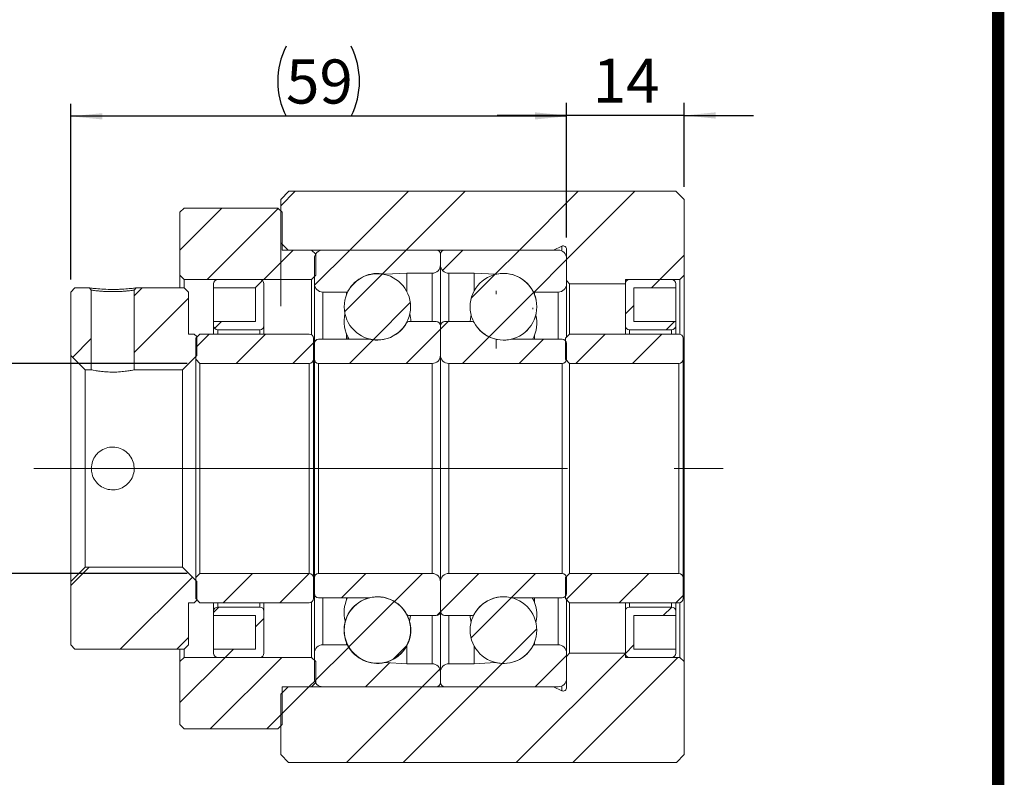
# Model space of a CAD drawing. Extents: x 0 to 297, y 0 to 211.
# Drawn here: x 219 to 297, y 58 to 118 of the extents above; entities that cross this region are included whole.
import ezdxf

# ---------------------------------------------------------------- set-up
doc = ezdxf.new("R2010")
doc.units = 0
doc.header["$LTSCALE"] = 5
doc.header["$MEASUREMENT"] = 0
doc.linetypes.add('CENTERX2', pattern=[20.32, 12.7, -2.54, 2.54, -2.54])
doc.layers.get('0').update_dxf_attribs({"linetype": 'CONTINUOUS'})
doc.layers.add('FORMAT', color=7, linetype='CONTINUOUS')
doc.styles.add('SLDTEXTSTYLE1', font='TXT', dxfattribs={"width": 0.75})
doc.dimstyles.new('SLDDIMSTYLE2', dxfattribs={"dimtxt": 3.5, "dimasz": 2.5, "dimexe": 0, "dimexo": 0.0625, "dimgap": 0.875, "dimtad": 1, "dimlfac": 1.5, "dimrnd": 1e-09, "dimzin": 12, "dimdsep": 46, "dimtxsty": 'SLDTEXTSTYLE1', "dimsah": 1, "dimcen": 0.09, "dimadec": 0, "dimazin": 3, "dimtfac": 1, "dimtofl": 0, "dimtmove": 0, "dimatfit": 3, "dimfxl": 1, "dimfrac": 2, "dimtolj": 1, "dimtzin": 12, "dimarcsym": 0})
doc.dimstyles.new('SLDDIMSTYLE3', dxfattribs={"dimtxt": 3.5, "dimasz": 2.5, "dimexe": 0, "dimexo": 0.0625, "dimgap": 0.875, "dimtad": 1, "dimlfac": 1.5, "dimrnd": 1e-09, "dimzin": 12, "dimdsep": 46, "dimtxsty": 'SLDTEXTSTYLE1', "dimsah": 1, "dimcen": 0.09, "dimadec": 0, "dimazin": 3, "dimtfac": 1, "dimtmove": 0, "dimatfit": 0, "dimfxl": 1, "dimfrac": 2, "dimtolj": 1, "dimtzin": 12, "dimarcsym": 0})
pattern_1 = [(45, (-138.592, -96.055), (-6.7352, 6.7352), []), (45, (-134.102, -96.055), (-6.7352, 6.7352), [])]
pattern_2 = [(45, (-138.592, -96.0546), (-2.245064, 2.245064), [])]

# ---------------------------------------------------------------- blocks, each defined once
blk = doc.blocks.new('_D_14')
at = {"layer": 'FORMAT', "color": 7, "transparency": 16777216}
for p, q in [((184.312, 68.559), (184.312, 74.059)), ((202.298, 68.559), (183.312, 68.559)), ((184.312, 68.559), (184.312, 51.892)), ((202.298, 51.892), (183.312, 51.892)), ((184.312, 51.892), (184.312, 46.392))]:
    blk.add_line(p, q, dxfattribs=at)
for points in [[(184.312, 68.559), (184.562, 71.059), (184.062, 71.059)], [(184.312, 51.892), (184.062, 49.392), (184.562, 49.392)]]:
    blk.add_solid(points, dxfattribs=at)
at = {"layer": 'FORMAT', "color": 7, "transparency": 16777216, "char_height": 3.5, "attachment_point": 1, "rotation": 90, "style": 'SLDTEXTSTYLE1'}
for s, insert in [('25', (179.747, 60.279)), ('%%c', (179.8, 55))]:
    blk.add_mtext(s, dxfattribs=dict(at, insert=insert))
blk = doc.blocks.new('_D_15')
at = {"layer": 'FORMAT', "color": 7, "transparency": 16777216}
for p, q in [((193.048, 75.226), (193.048, 89.176)), ((232.382, 78.559), (232.382, 89.176)), ((232.382, 88.176), (193.048, 88.176))]:
    blk.add_line(p, q, dxfattribs=at)
for centre, start, end in [((215.685, 90.954), 153.43495, 206.56505), ((209.745, 90.954), 333.43495, 26.56505)]:
    blk.add_arc(centre, 6.212, start, end, dxfattribs=at)
for points in [[(193.048, 88.176), (195.548, 87.926), (195.548, 88.426)], [(232.382, 88.176), (229.882, 88.426), (229.882, 87.926)]]:
    blk.add_solid(points, dxfattribs=at)
at = {"layer": 'FORMAT', "color": 7, "transparency": 16777216, "insert": (210.129, 92.688), "char_height": 3.5, "attachment_point": 1, "style": 'SLDTEXTSTYLE1'}
blk.add_mtext('59', dxfattribs=at)
blk = doc.blocks.new('_D_16')
at = {"layer": 'FORMAT', "color": 7, "transparency": 16777216}
for p, q in [((232.382, 78.559), (232.382, 89.243)), ((241.715, 82.576), (241.715, 89.243)), ((232.382, 88.243), (226.882, 88.243)), ((241.715, 88.243), (232.382, 88.243)), ((241.715, 88.243), (247.215, 88.243))]:
    blk.add_line(p, q, dxfattribs=at)
for points in [[(232.382, 88.243), (229.882, 88.493), (229.882, 87.993)], [(241.715, 88.243), (244.215, 87.993), (244.215, 88.493)]]:
    blk.add_solid(points, dxfattribs=at)
at = {"layer": 'FORMAT', "color": 7, "transparency": 16777216, "insert": (234.462, 92.755), "char_height": 3.5, "attachment_point": 1, "style": 'SLDTEXTSTYLE1'}
blk.add_mtext('14', dxfattribs=at)
blk = doc.blocks.new('A$C0D5E79DA')
at = {"linetype": 'Continuous', "lineweight": 0}
h = blk.add_hatch(dxfattribs=at)
h.set_pattern_fill('ANSI32', style=0)
h.set_pattern_definition(pattern_1)
edge = h.paths.add_edge_path(flags=0)
edge.add_line((103.12299417, -20.49553608), (103.12299417, -14.47886941))
edge.add_line((103.12299417, -14.47886941), (102.47299417, -13.82886941))
edge.add_line((102.47299417, -13.82886941), (71.77299417, -13.82886941))
edge.add_line((71.77299417, -13.82886941), (71.12299417, -14.47886941))
edge.add_line((71.12299417, -14.47886941), (71.12299417, -17.91220274))
edge.add_line((71.12299417, -17.91220274), (71.70632751, -18.49553608))
edge.add_line((71.70632751, -18.49553608), (92.74903996, -18.49553608))
edge.add_line((92.74903996, -18.49553608), (93.41029597, -18.18718733))
edge.add_arc((93.52299417, -18.42886941), 0.26666667, -5, 115, ccw=False)
edge.add_line((93.78864609, -18.45211094), (93.78484689, -18.49553608))
edge.add_line((93.78484689, -18.49553608), (93.78966084, -18.49553608))
edge.add_line((93.78966084, -18.49553608), (93.78966084, -20.91220274))
edge.add_line((93.78966084, -20.91220274), (94.03966084, -21.16220274))
edge.add_line((94.03966084, -21.16220274), (98.45632751, -21.16220274))
edge.add_line((98.45632751, -21.16220274), (98.45632751, -20.82886941))
edge.add_line((98.45632751, -20.82886941), (102.78966084, -20.82886941))
edge.add_line((102.78966084, -20.82886941), (103.12299417, -20.49553608))
h = blk.add_hatch(dxfattribs=at)
h.set_pattern_fill('ANSI31', style=0)
h.set_pattern_definition(pattern_2)
h.paths.add_polyline_path([(73.88966084, -20.49553608), (73.88966084, -18.82886941), (73.55632751, -18.49553608), (71.22299417, -18.49553608), (71.22299417, -15.49553608), (70.88966084, -15.16220274), (63.45632751, -15.16220274), (63.12299417, -15.49553608), (63.12299417, -20.49553608), (63.45632751, -20.82886941), (73.55632751, -20.82886941)], flags=0)
h = blk.add_hatch(dxfattribs=at)
h.set_pattern_fill('ANSI31', style=0)
h.set_pattern_definition(pattern_2)
edge = h.paths.add_edge_path(flags=0)
edge.add_arc((83.45632751, -18.82886941), 0.33333333, 0, 90)
edge.add_line((83.45632751, -18.49553608), (74.45632751, -18.49553608))
edge.add_arc((74.45632751, -19.16220274), 0.66666667, 90, 180)
edge.add_line((73.78966084, -19.16220274), (73.78966084, -21.16220274))
edge.add_arc((74.45632751, -21.16220274), 0.66666667, 180, 270)
edge.add_line((74.45632751, -21.82886941), (76.33328804, -21.82886941))
edge.add_arc((76.33328804, -21.69553608), 0.13333333, 270, 332.1106122091)
edge.add_arc((78.78966084, -22.99553608), 2.64583333, 77.2048481935, 152.1106122091, ccw=False)
edge.add_arc((79.40515172, -20.28538141), 0.13333333, 257.2048481935, 273)
edge.add_line((79.41212985, -20.41853201), (81.12299417, -20.32886941))
edge.add_line((81.12299417, -20.32886941), (83.12299417, -20.32886941))
edge.add_arc((83.12299417, -19.66220274), 0.66666667, 270, 360)
edge.add_line((83.78966084, -19.66220274), (83.78966084, -18.82886941))
h = blk.add_hatch(dxfattribs=at)
h.set_pattern_fill('ANSI31', style=0)
h.set_pattern_definition(pattern_2)
edge = h.paths.add_edge_path(flags=0)
edge.add_arc((84.12299417, -18.82886941), 0.33333333, 90, 180)
edge.add_line((83.78966084, -18.82886941), (83.78966084, -19.66220274))
edge.add_arc((84.45632751, -19.66220274), 0.66666667, 180, 270)
edge.add_line((84.45632751, -20.32886941), (86.45632751, -20.32886941))
edge.add_line((86.45632751, -20.32886941), (88.16719184, -20.41853201))
edge.add_arc((88.17416996, -20.28538141), 0.13333333, 267, 282.7951518065)
edge.add_arc((88.78966084, -22.99553608), 2.64583333, 27.8893877909, 102.7951518065, ccw=False)
edge.add_arc((91.24603365, -21.69553608), 0.13333333, 207.8893877909, 270)
edge.add_line((91.24603365, -21.82886941), (93.12299417, -21.82886941))
edge.add_arc((93.12299417, -21.16220274), 0.66666667, 270, 360)
edge.add_line((93.78966084, -21.16220274), (93.78966084, -19.16220274))
edge.add_arc((93.12299417, -19.16220274), 0.66666667, 0, 90)
edge.add_line((93.12299417, -18.49553608), (84.12299417, -18.49553608))
h = blk.add_hatch(dxfattribs=at)
h.set_pattern_fill('ANSI31', style=0)
h.set_pattern_definition(pattern_2)
edge = h.paths.add_edge_path(flags=0)
edge.add_line((69.12299417, -24.16220274), (65.78966084, -24.16220274))
edge.add_line((65.78966084, -24.16220274), (65.78966084, -24.49553608))
edge.add_arc((66.12299417, -24.49553608), 0.33333333, 180, 270)
edge.add_line((66.12299417, -24.82886941), (69.45632751, -24.82886941))
edge.add_arc((69.45632751, -24.49553608), 0.33333333, 270, 360)
edge.add_line((69.78966084, -24.49553608), (69.78966084, -21.16220274))
edge.add_arc((69.45632751, -21.16220274), 0.33333333, 0, 90)
edge.add_line((69.45632751, -20.82886941), (66.12299417, -20.82886941))
edge.add_arc((66.12299417, -21.16220274), 0.33333333, 90, 180)
edge.add_line((65.78966084, -21.16220274), (65.78966084, -21.49553608))
edge.add_line((65.78966084, -21.49553608), (69.12299417, -21.49553608))
edge.add_line((69.12299417, -21.49553608), (69.12299417, -24.16220274))
h = blk.add_hatch(dxfattribs=at)
h.set_pattern_fill('ANSI31', style=0)
h.set_pattern_definition(pattern_2)
edge = h.paths.add_edge_path(flags=0)
edge.add_arc((78.78966084, -22.99884636), 2.62973024, 0, 360)
h = blk.add_hatch(dxfattribs=at)
h.set_pattern_fill('ANSI31', style=0)
h.set_pattern_definition(pattern_2)
edge = h.paths.add_edge_path(flags=0)
edge.add_arc((88.78966084, -22.99590087), 2.64406337, 0, 360)
h = blk.add_hatch(dxfattribs=at)
h.set_pattern_fill('ANSI31', style=0)
h.set_pattern_definition(pattern_2)
edge = h.paths.add_edge_path(flags=0)
edge.add_line((102.45632751, -24.16220274), (99.12299417, -24.16220274))
edge.add_line((99.12299417, -24.16220274), (99.12299417, -21.49553608))
edge.add_line((99.12299417, -21.49553608), (102.45632751, -21.49553608))
edge.add_line((102.45632751, -21.49553608), (102.45632751, -21.16220274))
edge.add_arc((102.12299417, -21.16220274), 0.33333333, 0, 90)
edge.add_line((102.12299417, -20.82886941), (98.78966084, -20.82886941))
edge.add_arc((98.78966084, -21.16220274), 0.33333333, 90, 180)
edge.add_line((98.45632751, -21.16220274), (98.45632751, -24.49553608))
edge.add_arc((98.78966084, -24.49553608), 0.33333333, 180, 270)
edge.add_line((98.78966084, -24.82886941), (102.12299417, -24.82886941))
edge.add_arc((102.12299417, -24.49553608), 0.33333333, 270, 360)
edge.add_line((102.45632751, -24.49553608), (102.45632751, -24.16220274))
h = blk.add_hatch(dxfattribs=at)
h.set_pattern_fill('ANSI32', style=0)
h.set_pattern_definition(pattern_1)
h.paths.add_polyline_path([(55.58966084, -27.99553608), (56.08966084, -27.99553608), (56.08966084, -21.67473369), (55.93548219, -21.49553608), (54.78966084, -21.49553608), (54.45632751, -21.82886941), (54.45632751, -26.86220274)], flags=0)
h = blk.add_hatch(dxfattribs=at)
h.set_pattern_fill('ANSI32', style=0)
h.set_pattern_definition(pattern_1)
edge = h.paths.add_edge_path(flags=0)
edge.add_line((64.45632751, -26.86220274), (64.45632751, -25.36220274))
edge.add_line((64.45632751, -25.36220274), (64.25632751, -25.16220274))
edge.add_line((64.25632751, -25.16220274), (63.78966084, -25.16220274))
edge.add_line((63.78966084, -25.16220274), (63.78966084, -21.82886941))
edge.add_line((63.78966084, -21.82886941), (63.45632751, -21.49553608))
edge.add_line((63.45632751, -21.49553608), (59.64383714, -21.49553608))
edge.add_line((59.64383744, -21.49553632), (59.48965895, -21.67473393))
edge.add_line((59.48966084, -21.67473392), (59.48966084, -27.99553608))
edge.add_line((59.48966084, -27.99553608), (63.32299417, -27.99553608))
edge.add_line((63.32299417, -27.99553608), (64.45632751, -26.86220274))
h = blk.add_hatch(dxfattribs=at)
h.set_pattern_fill('ANSI31', style=0)
h.set_pattern_definition(pattern_2)
edge = h.paths.add_edge_path(flags=0)
edge.add_arc((74.12299417, -27.16220274), 0.33333333, 180, 270)
edge.add_line((74.12299417, -27.49553608), (83.12299417, -27.49553608))
edge.add_arc((83.12299417, -26.82886941), 0.66666667, 270, 360)
edge.add_line((83.78966084, -26.82886941), (83.78966084, -24.49553608))
edge.add_arc((83.45632751, -24.49553608), 0.33333333, 0, 90)
edge.add_line((83.45632751, -24.16220274), (81.24603365, -24.16220274))
edge.add_arc((81.24603365, -24.29553608), 0.13333333, 90, 152.1106122091)
edge.add_arc((78.78966084, -22.99553608), 2.64583333, 256.2915650897, 332.1106122091, ccw=False)
edge.add_arc((78.13105067, -25.69553608), 0.13333333, 76.2915650897, 90)
edge.add_line((78.13105067, -25.56220274), (74.12299417, -25.56220274))
edge.add_arc((74.12299417, -25.89553608), 0.33333333, 90, 180)
edge.add_line((73.78966084, -25.89553608), (73.78966084, -27.16220274))
h = blk.add_hatch(dxfattribs=at)
h.set_pattern_fill('ANSI31', style=0)
h.set_pattern_definition(pattern_2)
edge = h.paths.add_edge_path(flags=0)
edge.add_arc((93.45632751, -27.16220274), 0.33333333, 270, 360)
edge.add_line((93.78966084, -27.16220274), (93.78966084, -25.89553608))
edge.add_arc((93.45632751, -25.89553608), 0.33333333, 0, 90)
edge.add_line((93.45632751, -25.56220274), (89.44827102, -25.56220274))
edge.add_arc((89.44827102, -25.69553608), 0.13333333, 90, 103.7084349103)
edge.add_arc((88.78966084, -22.99553608), 2.64583333, 207.8893877909, 283.7084349103, ccw=False)
edge.add_arc((86.33328804, -24.29553608), 0.13333333, 27.8893877909, 90)
edge.add_line((86.33328804, -24.16220274), (84.12299417, -24.16220274))
edge.add_arc((84.12299417, -24.49553608), 0.33333333, 90, 180)
edge.add_line((83.78966084, -24.49553608), (83.78966084, -26.82886941))
edge.add_arc((84.45632751, -26.82886941), 0.66666667, 180, 270)
edge.add_line((84.45632751, -27.49553608), (93.45632751, -27.49553608))
h = blk.add_hatch(dxfattribs=at)
h.set_pattern_fill('ANSI31', style=0)
h.set_pattern_definition(pattern_2)
edge = h.paths.add_edge_path(flags=0)
edge.add_line((64.37299417, -25.49553608), (64.37299417, -27.16220274))
edge.add_line((64.37299417, -27.16220274), (64.70632751, -27.49553608))
edge.add_line((64.70632751, -27.49553608), (73.37299417, -27.49553608))
edge.add_arc((73.37299417, -27.16220274), 0.33333333, 270, 360)
edge.add_line((73.70632751, -27.16220274), (73.70632751, -25.49553608))
edge.add_arc((73.37299417, -25.49553608), 0.33333333, 0, 90)
edge.add_line((73.37299417, -25.16220274), (64.70632751, -25.16220274))
edge.add_line((64.70632751, -25.16220274), (64.37299417, -25.49553608))
h = blk.add_hatch(dxfattribs=at)
h.set_pattern_fill('ANSI31', style=0)
h.set_pattern_definition(pattern_2)
edge = h.paths.add_edge_path(flags=0)
edge.add_line((93.70632751, -25.49553608), (93.70632751, -27.16220274))
edge.add_line((93.70632751, -27.16220274), (94.03966084, -27.49553608))
edge.add_line((94.03966084, -27.49553608), (102.70632751, -27.49553608))
edge.add_arc((102.70632751, -27.16220274), 0.33333333, 270, 360)
edge.add_line((103.03966084, -27.16220274), (103.03966084, -25.49553608))
edge.add_arc((102.70632751, -25.49553608), 0.33333333, 0, 90)
edge.add_line((102.70632751, -25.16220274), (94.03966084, -25.16220274))
edge.add_line((94.03966084, -25.16220274), (93.70632751, -25.49553608))
h = blk.add_hatch(dxfattribs=at)
h.set_pattern_fill('ANSI32', style=0)
h.set_pattern_definition(pattern_1)
h.paths.add_polyline_path([(63.78966084, -46.49553608), (64.25632751, -46.49553608), (64.45632751, -46.29553608), (64.45632751, -44.79553608), (63.32299417, -43.66220274), (55.58966084, -43.66220274), (54.45632751, -44.79553608), (54.45632751, -49.82886941), (54.78966084, -50.16220274), (63.45632751, -50.16220274), (63.78966084, -49.82886941)], flags=0)
h = blk.add_hatch(dxfattribs=at)
h.set_pattern_fill('ANSI31', style=0)
h.set_pattern_definition(pattern_2)
edge = h.paths.add_edge_path(flags=0)
edge.add_line((73.37299417, -44.16220274), (64.70632751, -44.16220274))
edge.add_line((64.70632751, -44.16220274), (64.37299417, -44.49553608))
edge.add_line((64.37299417, -44.49553608), (64.37299417, -46.16220274))
edge.add_line((64.37299417, -46.16220274), (64.70632751, -46.49553608))
edge.add_line((64.70632751, -46.49553608), (73.37299417, -46.49553608))
edge.add_arc((73.37299417, -46.16220274), 0.33333333, 270, 360)
edge.add_line((73.70632751, -46.16220274), (73.70632751, -44.49553608))
edge.add_arc((73.37299417, -44.49553608), 0.33333333, 0, 90)
h = blk.add_hatch(dxfattribs=at)
h.set_pattern_fill('ANSI31', style=0)
h.set_pattern_definition(pattern_2)
edge = h.paths.add_edge_path(flags=0)
edge.add_arc((74.12299417, -44.49553608), 0.33333333, 90, 180)
edge.add_line((73.78966084, -44.49553608), (73.78966084, -45.76220274))
edge.add_arc((74.12299417, -45.76220274), 0.33333333, 180, 270)
edge.add_line((74.12299417, -46.09553608), (78.13105067, -46.09553608))
edge.add_arc((78.13105067, -45.96220274), 0.13333333, 270, 283.7084349103)
edge.add_arc((78.78966084, -48.66220274), 2.64583333, 27.8893877909, 103.7084349103, ccw=False)
edge.add_arc((81.24603365, -47.36220274), 0.13333333, 207.8893877909, 270)
edge.add_line((81.24603365, -47.49553608), (83.45632751, -47.49553608))
edge.add_arc((83.45632751, -47.16220274), 0.33333333, 270, 360)
edge.add_line((83.78966084, -47.16220274), (83.78966084, -44.82886941))
edge.add_arc((83.12299417, -44.82886941), 0.66666667, 0, 90)
edge.add_line((83.12299417, -44.16220274), (74.12299417, -44.16220274))
h = blk.add_hatch(dxfattribs=at)
h.set_pattern_fill('ANSI31', style=0)
h.set_pattern_definition(pattern_2)
edge = h.paths.add_edge_path(flags=0)
edge.add_arc((93.45632751, -44.49553608), 0.33333333, 0, 90)
edge.add_line((93.45632751, -44.16220274), (84.45632751, -44.16220274))
edge.add_arc((84.45632751, -44.82886941), 0.66666667, 90, 180)
edge.add_line((83.78966084, -44.82886941), (83.78966084, -47.16220274))
edge.add_arc((84.12299417, -47.16220274), 0.33333333, 180, 270)
edge.add_line((84.12299417, -47.49553608), (86.33328804, -47.49553608))
edge.add_arc((86.33328804, -47.36220274), 0.13333333, 270, 332.1106122091)
edge.add_arc((88.78966084, -48.66220274), 2.64583333, 76.2915650897, 152.1106122091, ccw=False)
edge.add_arc((89.44827102, -45.96220274), 0.13333333, 256.2915650897, 270)
edge.add_line((89.44827102, -46.09553608), (93.45632751, -46.09553608))
edge.add_arc((93.45632751, -45.76220274), 0.33333333, 270, 360)
edge.add_line((93.78966084, -45.76220274), (93.78966084, -44.49553608))
h = blk.add_hatch(dxfattribs=at)
h.set_pattern_fill('ANSI31', style=0)
h.set_pattern_definition(pattern_2)
edge = h.paths.add_edge_path(flags=0)
edge.add_line((102.70632751, -44.16220274), (94.03966084, -44.16220274))
edge.add_line((94.03966084, -44.16220274), (93.70632751, -44.49553608))
edge.add_line((93.70632751, -44.49553608), (93.70632751, -46.16220274))
edge.add_line((93.70632751, -46.16220274), (94.03966084, -46.49553608))
edge.add_line((94.03966084, -46.49553608), (102.70632751, -46.49553608))
edge.add_arc((102.70632751, -46.16220274), 0.33333333, 270, 360)
edge.add_line((103.03966084, -46.16220274), (103.03966084, -44.49553608))
edge.add_arc((102.70632751, -44.49553608), 0.33333333, 0, 90)
h = blk.add_hatch(dxfattribs=at)
h.set_pattern_fill('ANSI31', style=0)
h.set_pattern_definition(pattern_2)
edge = h.paths.add_edge_path(flags=0)
edge.add_arc((78.78966084, -48.65889247), 2.62973024, 0, 360)
h = blk.add_hatch(dxfattribs=at)
h.set_pattern_fill('ANSI31', style=0)
h.set_pattern_definition(pattern_2)
edge = h.paths.add_edge_path(flags=0)
edge.add_arc((88.78966084, -48.66183795), 2.64406337, 0, 360)
h = blk.add_hatch(dxfattribs=at)
h.set_pattern_fill('ANSI31', style=0)
h.set_pattern_definition(pattern_2)
edge = h.paths.add_edge_path(flags=0)
edge.add_line((65.78966084, -47.49553608), (69.12299417, -47.49553608))
edge.add_line((69.12299417, -47.49553608), (69.12299417, -50.16220274))
edge.add_line((69.12299417, -50.16220274), (65.78966084, -50.16220274))
edge.add_line((65.78966084, -50.16220274), (65.78966084, -50.49553608))
edge.add_arc((66.12299417, -50.49553608), 0.33333333, 180, 270)
edge.add_line((66.12299417, -50.82886941), (69.45632751, -50.82886941))
edge.add_arc((69.45632751, -50.49553608), 0.33333333, 270, 360)
edge.add_line((69.78966084, -50.49553608), (69.78966084, -47.16220274))
edge.add_arc((69.45632751, -47.16220274), 0.33333333, 0, 90)
edge.add_line((69.45632751, -46.82886941), (66.12299417, -46.82886941))
edge.add_arc((66.12299417, -47.16220274), 0.33333333, 90, 180)
edge.add_line((65.78966084, -47.16220274), (65.78966084, -47.49553608))
h = blk.add_hatch(dxfattribs=at)
h.set_pattern_fill('ANSI31', style=0)
h.set_pattern_definition(pattern_2)
edge = h.paths.add_edge_path(flags=0)
edge.add_line((99.12299417, -47.49553608), (102.45632751, -47.49553608))
edge.add_line((102.45632751, -47.49553608), (102.45632751, -47.16220274))
edge.add_arc((102.12299417, -47.16220274), 0.33333333, 0, 90)
edge.add_line((102.12299417, -46.82886941), (98.78966084, -46.82886941))
edge.add_arc((98.78966084, -47.16220274), 0.33333333, 90, 180)
edge.add_line((98.45632751, -47.16220274), (98.45632751, -50.49553608))
edge.add_arc((98.78966084, -50.49553608), 0.33333333, 180, 270)
edge.add_line((98.78966084, -50.82886941), (102.12299417, -50.82886941))
edge.add_arc((102.12299417, -50.49553608), 0.33333333, 270, 360)
edge.add_line((102.45632751, -50.49553608), (102.45632751, -50.16220274))
edge.add_line((102.45632751, -50.16220274), (99.12299417, -50.16220274))
edge.add_line((99.12299417, -50.16220274), (99.12299417, -47.49553608))
h = blk.add_hatch(dxfattribs=at)
h.set_pattern_fill('ANSI31', style=0)
h.set_pattern_definition(pattern_2)
edge = h.paths.add_edge_path(flags=0)
edge.add_arc((83.45632751, -52.82886941), 0.33333333, 270, 360)
edge.add_line((83.78966084, -52.82886941), (83.78966084, -51.99553608))
edge.add_arc((83.12299417, -51.99553608), 0.66666667, 0, 90)
edge.add_line((83.12299417, -51.32886941), (81.12299417, -51.32886941))
edge.add_line((81.12299417, -51.32886941), (79.41212985, -51.23920681))
edge.add_arc((79.40515172, -51.37235742), 0.13333333, 87, 102.7951518065)
edge.add_arc((78.78966084, -48.66220274), 2.64583333, 207.8893877909, 282.7951518065, ccw=False)
edge.add_arc((76.33328804, -49.96220274), 0.13333333, 27.8893877909, 90)
edge.add_line((76.33328804, -49.82886941), (74.45632751, -49.82886941))
edge.add_arc((74.45632751, -50.49553608), 0.66666667, 90, 180)
edge.add_line((73.78966084, -50.49553608), (73.78966084, -52.49553608))
edge.add_arc((74.45632751, -52.49553608), 0.66666667, 180, 270)
edge.add_line((74.45632751, -53.16220274), (83.45632751, -53.16220274))
h = blk.add_hatch(dxfattribs=at)
h.set_pattern_fill('ANSI31', style=0)
h.set_pattern_definition(pattern_2)
edge = h.paths.add_edge_path(flags=0)
edge.add_arc((84.12299417, -52.82886941), 0.33333333, 180, 270)
edge.add_line((84.12299417, -53.16220274), (93.12299417, -53.16220274))
edge.add_arc((93.12299417, -52.49553608), 0.66666667, 270, 360)
edge.add_line((93.78966084, -52.49553608), (93.78966084, -50.49553608))
edge.add_arc((93.12299417, -50.49553608), 0.66666667, 0, 90)
edge.add_line((93.12299417, -49.82886941), (91.24603365, -49.82886941))
edge.add_arc((91.24603365, -49.96220274), 0.13333333, 90, 152.1106122091)
edge.add_arc((88.78966084, -48.66220274), 2.64583333, 257.2048481935, 332.1106122091, ccw=False)
edge.add_arc((88.17416996, -51.37235742), 0.13333333, 77.2048481935, 93)
edge.add_line((88.16719184, -51.23920681), (86.45632751, -51.32886941))
edge.add_line((86.45632751, -51.32886941), (84.45632751, -51.32886941))
edge.add_arc((84.45632751, -51.99553608), 0.66666667, 90, 180)
edge.add_line((83.78966084, -51.99553608), (83.78966084, -52.82886941))
h = blk.add_hatch(dxfattribs=at)
h.set_pattern_fill('ANSI32', style=0)
h.set_pattern_definition(pattern_1)
edge = h.paths.add_edge_path(flags=0)
edge.add_line((103.12299417, -58.54553608), (103.12299417, -51.16220274))
edge.add_line((103.12299417, -51.16220274), (102.78966084, -50.82886941))
edge.add_line((102.78966084, -50.82886941), (98.45632751, -50.82886941))
edge.add_line((98.45632751, -50.82886941), (98.45632751, -50.49553608))
edge.add_line((98.45632751, -50.49553608), (94.03966084, -50.49553608))
edge.add_line((94.03966084, -50.49553608), (93.78966084, -50.74553608))
edge.add_line((93.78966084, -50.74553608), (93.78966084, -53.16220274))
edge.add_line((93.78966084, -53.16220274), (93.78484689, -53.16220274))
edge.add_line((93.78484689, -53.16220274), (93.78864609, -53.20562788))
edge.add_arc((93.52299417, -53.22886941), 0.26666667, -115, 5, ccw=False)
edge.add_line((93.41029597, -53.47055149), (92.74903996, -53.16220274))
edge.add_line((92.74903996, -53.16220274), (71.70632751, -53.16220274))
edge.add_line((71.70632751, -53.16220274), (71.12299417, -53.74553608))
edge.add_line((71.12299417, -53.74553608), (71.12299417, -58.54553608))
edge.add_line((71.12299417, -58.54553608), (71.73966084, -59.16220274))
edge.add_line((71.73966084, -59.16220274), (102.50632751, -59.16220274))
edge.add_line((102.50632751, -59.16220274), (103.12299417, -58.54553608))
h = blk.add_hatch(dxfattribs=at)
h.set_pattern_fill('ANSI31', style=0)
h.set_pattern_definition(pattern_2)
h.paths.add_polyline_path([(71.22299417, -53.16220274), (73.55632751, -53.16220274), (73.88966084, -52.82886941), (73.88966084, -51.16220274), (73.55632751, -50.82886941), (63.45632751, -50.82886941), (63.12299417, -51.16220274), (63.12299417, -56.16220274), (63.45632751, -56.49553608), (70.88966084, -56.49553608), (71.22299417, -56.16220274)], flags=0)
at = {"color": 7, "linetype": 'Continuous', "lineweight": 15}
for p, q in [((71.77299417, -13.82886941), (71.12299417, -14.47886941)), ((102.47299417, -13.82886941), (71.77299417, -13.82886941)), ((103.12299417, -14.47886941), (102.47299417, -13.82886941)), ((71.12299417, -17.91220274), (71.12299417, -14.47886941)), ((103.12299417, -14.47886941), (103.12299417, -20.49553608)), ((63.45632751, -15.16220274), (63.12299417, -15.49553608)), ((63.12299417, -20.49553608), (63.12299417, -15.49553608)), ((70.88966084, -15.16220274), (63.45632751, -15.16220274)), ((71.22299417, -15.49553608), (70.88966084, -15.16220274)), ((71.22299417, -15.49553608), (71.22299417, -18.49553608)), ((71.12299417, -17.91220274), (71.70632751, -18.49553608)), ((71.12299417, -22.9519435), (71.12299417, -17.91220274)), ((71.22299417, -18.49553608), (73.55632751, -18.49553608)), ((71.70632751, -18.49553608), (92.74903996, -18.49553608)), ((73.88966084, -18.82886941), (73.55632751, -18.49553608)), ((74.45632751, -18.49553608), (83.45632751, -18.49553608)), ((84.12299417, -18.49553608), (93.12299417, -18.49553608)), ((92.74903996, -18.49553608), (93.41029597, -18.18718733)), ((93.78864609, -18.45211094), (93.78484689, -18.49553608)), ((93.78484689, -18.49553608), (93.78966084, -18.49553608)), ((93.78484689, -18.49553608), (93.78484689, -19.0822313)), ((93.78966084, -18.49553608), (93.78966084, -20.91220274)), ((73.78966084, -21.16220274), (73.78966084, -19.16220274)), ((73.88966084, -18.82886941), (73.88966084, -20.49553608)), ((83.78966084, -18.82886941), (83.78966084, -19.66220274)), ((93.78966084, -19.16220274), (93.78966084, -21.16220274)), ((83.78966084, -19.66220274), (83.78966084, -24.49553608)), ((63.12299417, -20.49553608), (63.45632751, -20.82886941)), ((63.12299417, -21.49553608), (63.12299417, -20.49553608)), ((63.45632751, -20.82886941), (63.45632751, -21.49553608)), ((73.55632751, -20.82886941), (63.45632751, -20.82886941)), ((66.12299417, -20.82886941), (69.45632751, -20.82886941)), ((73.55632751, -20.82886941), (73.88966084, -20.49553608)), ((73.55632751, -25.21714786), (73.55632751, -20.82886941)), ((81.12299417, -20.32886941), (79.41212985, -20.41853201)), ((83.12299417, -20.32886941), (81.12299417, -20.32886941)), ((81.12299417, -20.32886941), (81.12299417, -21.78598334)), ((86.45632751, -20.32886941), (84.45632751, -20.32886941)), ((86.45632751, -21.74850776), (86.45632751, -20.32886941)), ((88.16719184, -20.41853201), (86.45632751, -20.32886941)), ((93.78966084, -20.91220274), (94.03966084, -21.16220274)), ((98.45632751, -20.82886941), (102.78966084, -20.82886941)), ((98.45632751, -21.16220274), (98.45632751, -20.82886941)), ((98.78966084, -20.82886941), (102.12299417, -20.82886941)), ((102.78966084, -20.82886941), (103.12299417, -20.49553608)), ((102.78966084, -25.17278747), (102.78966084, -20.82886941)), ((103.12299417, -20.49553608), (103.12299417, -51.16220274)), ((54.78966084, -21.49553608), (54.45632751, -21.82886941)), ((54.45632751, -26.86220274), (54.45632751, -21.82886941)), ((54.78966084, -21.49553608), (55.93548219, -21.49553608)), ((56.08966084, -21.67473369), (55.93548219, -21.49553608)), ((56.08966084, -21.67473369), (56.08966084, -27.99553608)), ((59.64383744, -21.49553632), (59.48965895, -21.67473393)), ((59.48966084, -27.99553608), (59.48966084, -21.67473392)), ((59.64383714, -21.49553608), (63.45632751, -21.49553608)), ((63.78966084, -21.82886941), (63.45632751, -21.49553608)), ((63.78966084, -21.82886941), (63.78966084, -25.16220274)), ((65.78966084, -21.49553608), (65.78966084, -21.16220274)), ((69.12299417, -21.49553608), (65.78966084, -21.49553608)), ((65.78966084, -21.49553608), (65.78966084, -24.16220274)), ((69.12299417, -24.16220274), (69.12299417, -21.49553608)), ((69.78966084, -21.16220274), (69.78966084, -24.49553608)), ((73.78966084, -21.16220274), (73.78966084, -25.89553608)), ((76.33328804, -21.82886941), (74.45632751, -21.82886941)), ((93.12299417, -21.82886941), (91.24603365, -21.82886941)), ((93.78966084, -25.41220274), (93.78966084, -21.16220274)), ((94.03966084, -21.16220274), (98.45632751, -21.16220274)), ((94.03966084, -21.16220274), (94.03966084, -25.16220274)), ((98.45632751, -24.49553608), (98.45632751, -21.16220274)), ((102.45632751, -21.49553608), (99.12299417, -21.49553608)), ((99.12299417, -21.49553608), (99.12299417, -24.16220274)), ((102.45632751, -21.16220274), (102.45632751, -21.49553608)), ((102.45632751, -24.16220274), (102.45632751, -21.49553608)), ((65.78966084, -24.16220274), (69.12299417, -24.16220274)), ((65.78966084, -24.49553608), (65.78966084, -24.16220274)), ((81.24603365, -24.16220274), (83.45632751, -24.16220274)), ((84.12299417, -24.16220274), (86.33328804, -24.16220274)), ((99.12299417, -24.16220274), (102.45632751, -24.16220274)), ((102.45632751, -24.16220274), (102.45632751, -24.49553608)), ((65.78966084, -25.16220274), (65.78966084, -24.49553608)), ((69.45632751, -24.82886941), (66.12299417, -24.82886941)), ((69.78966084, -24.49553608), (69.78966084, -25.16220274)), ((83.78966084, -24.49553608), (83.78966084, -26.82886941)), ((98.45632751, -25.16220274), (98.45632751, -24.49553608)), ((102.12299417, -24.82886941), (98.78966084, -24.82886941)), ((102.45632751, -24.49553608), (102.45632751, -25.16220274)), ((63.78966084, -25.16220274), (64.25632751, -25.16220274)), ((64.45632751, -25.36220274), (64.25632751, -25.16220274)), ((64.70632751, -25.16220274), (64.37299417, -25.49553608)), ((64.37299417, -27.16220274), (64.37299417, -25.49553608)), ((64.45632751, -25.36220274), (64.45632751, -26.86220274)), ((64.70632751, -25.16220274), (73.37299417, -25.16220274)), ((73.70632751, -25.49553608), (73.70632751, -27.16220274)), ((74.12299417, -25.56220274), (78.13105067, -25.56220274)), ((89.44827102, -25.56220274), (93.45632751, -25.56220274)), ((94.03966084, -25.16220274), (93.70632751, -25.49553608)), ((93.70632751, -27.16220274), (93.70632751, -25.49553608)), ((94.03966084, -25.16220274), (102.70632751, -25.16220274)), ((103.03966084, -25.49553608), (103.03966084, -27.16220274)), ((73.78966084, -27.16220274), (73.78966084, -25.89553608)), ((93.78966084, -25.89553608), (93.78966084, -27.16220274)), ((54.45632751, -26.86220274), (55.58966084, -27.99553608)), ((54.45632751, -44.79553608), (54.45632751, -26.86220274)), ((63.32299417, -27.99553608), (64.45632751, -26.86220274)), ((64.37299417, -27.16220274), (64.70632751, -27.49553608)), ((64.37299417, -44.49553608), (64.37299417, -27.16220274)), ((73.70632751, -27.16220274), (73.70632751, -44.49553608)), ((73.78966084, -27.16220274), (73.78966084, -44.49553608)), ((83.78966084, -26.82886941), (83.78966084, -44.82886941)), ((93.70632751, -27.16220274), (94.03966084, -27.49553608)), ((103.03966084, -27.16220274), (103.03966084, -44.49553608)), ((55.58966084, -27.99553608), (55.58966084, -43.66220274)), ((56.08966084, -27.99553608), (55.58966084, -27.99553608)), ((63.32299417, -27.99553608), (59.48966084, -27.99553608)), ((63.32299417, -43.66220274), (63.32299417, -27.99553608)), ((64.70632751, -27.49553608), (64.70632751, -44.16220274)), ((73.37299417, -27.49553608), (64.70632751, -27.49553608)), ((73.37299417, -44.16220274), (73.37299417, -27.49553608)), ((74.12299417, -27.49553608), (74.12299417, -44.16220274)), ((83.12299417, -27.49553608), (74.12299417, -27.49553608)), ((83.12299417, -27.49553608), (83.12299417, -44.16220274)), ((84.45632751, -44.16220274), (84.45632751, -27.49553608)), ((93.45632751, -27.49553608), (84.45632751, -27.49553608)), ((93.45632751, -44.16220274), (93.45632751, -27.49553608)), ((94.03966084, -27.49553608), (94.03966084, -44.16220274)), ((102.70632751, -27.49553608), (94.03966084, -27.49553608)), ((102.70632751, -44.16220274), (102.70632751, -27.49553608)), ((55.58966084, -43.66220274), (54.45632751, -44.79553608)), ((55.58966084, -43.66220274), (63.32299417, -43.66220274)), ((64.45632751, -44.79553608), (63.32299417, -43.66220274)), ((64.70632751, -44.16220274), (64.37299417, -44.49553608)), ((64.37299417, -46.16220274), (64.37299417, -44.49553608)), ((64.70632751, -44.16220274), (73.37299417, -44.16220274)), ((73.70632751, -44.49553608), (73.70632751, -46.16220274)), ((73.78966084, -45.76220274), (73.78966084, -44.49553608)), ((74.12299417, -44.16220274), (83.12299417, -44.16220274)), ((84.45632751, -44.16220274), (93.45632751, -44.16220274)), ((94.03966084, -44.16220274), (93.70632751, -44.49553608)), ((93.70632751, -46.16220274), (93.70632751, -44.49553608)), ((93.78966084, -44.49553608), (93.78966084, -45.76220274)), ((94.03966084, -44.16220274), (102.70632751, -44.16220274)), ((103.03966084, -44.49553608), (103.03966084, -46.16220274)), ((54.45632751, -49.82886941), (54.45632751, -44.79553608)), ((64.45632751, -44.79553608), (64.45632751, -46.29553608)), ((83.78966084, -44.82886941), (83.78966084, -47.16220274)), ((73.78966084, -45.76220274), (73.78966084, -50.49553608)), ((64.25632751, -46.49553608), (63.78966084, -46.49553608)), ((63.78966084, -46.49553608), (63.78966084, -49.82886941)), ((64.25632751, -46.49553608), (64.45632751, -46.29553608)), ((64.37299417, -46.16220274), (64.70632751, -46.49553608)), ((73.37299417, -46.49553608), (64.70632751, -46.49553608)), ((65.78966084, -47.16220274), (65.78966084, -46.49553608)), ((66.12299417, -46.82886941), (69.45632751, -46.82886941)), ((69.78966084, -46.49553608), (69.78966084, -47.16220274)), ((73.55632751, -50.82886941), (73.55632751, -46.44059096)), ((78.13105067, -46.09553608), (74.12299417, -46.09553608)), ((93.45632751, -46.09553608), (89.44827102, -46.09553608)), ((93.70632751, -46.16220274), (94.03966084, -46.49553608)), ((93.78966084, -50.49553608), (93.78966084, -46.24553608)), ((102.70632751, -46.49553608), (94.03966084, -46.49553608)), ((94.03966084, -46.49553608), (94.03966084, -50.49553608)), ((98.45632751, -47.16220274), (98.45632751, -46.49553608)), ((98.78966084, -46.82886941), (102.12299417, -46.82886941)), ((102.45632751, -46.49553608), (102.45632751, -47.16220274)), ((102.78966084, -50.82886941), (102.78966084, -46.48495136)), ((65.78966084, -47.49553608), (65.78966084, -47.16220274)), ((65.78966084, -47.49553608), (65.78966084, -50.16220274)), ((69.12299417, -47.49553608), (65.78966084, -47.49553608)), ((69.12299417, -50.16220274), (69.12299417, -47.49553608)), ((69.78966084, -47.16220274), (69.78966084, -50.49553608)), ((83.45632751, -47.49553608), (81.24603365, -47.49553608)), ((83.78966084, -47.16220274), (83.78966084, -51.99553608)), ((86.33328804, -47.49553608), (84.12299417, -47.49553608)), ((98.45632751, -50.49553608), (98.45632751, -47.16220274)), ((102.45632751, -47.49553608), (99.12299417, -47.49553608)), ((99.12299417, -47.49553608), (99.12299417, -50.16220274)), ((102.45632751, -47.16220274), (102.45632751, -47.49553608)), ((102.45632751, -50.16220274), (102.45632751, -47.49553608)), ((54.45632751, -49.82886941), (54.78966084, -50.16220274)), ((63.45632751, -50.16220274), (63.78966084, -49.82886941)), ((74.45632751, -49.82886941), (76.33328804, -49.82886941)), ((81.12299417, -49.90628558), (81.12299417, -51.32886941)), ((86.45632751, -51.32886941), (86.45632751, -49.9054724)), ((91.24603365, -49.82886941), (93.12299417, -49.82886941)), ((63.45632751, -50.16220274), (54.78966084, -50.16220274)), ((63.12299417, -51.16220274), (63.12299417, -50.16220274)), ((63.45632751, -50.16220274), (63.45632751, -50.82886941)), ((65.78966084, -50.16220274), (69.12299417, -50.16220274)), ((65.78966084, -50.49553608), (65.78966084, -50.16220274)), ((73.78966084, -52.49553608), (73.78966084, -50.49553608)), ((93.78966084, -50.49553608), (93.78966084, -52.49553608)), ((94.03966084, -50.49553608), (93.78966084, -50.74553608)), ((93.78966084, -50.74553608), (93.78966084, -53.16220274)), ((98.45632751, -50.49553608), (94.03966084, -50.49553608)), ((98.45632751, -50.82886941), (98.45632751, -50.49553608)), ((99.12299417, -50.16220274), (102.45632751, -50.16220274)), ((102.45632751, -50.16220274), (102.45632751, -50.49553608)), ((63.45632751, -50.82886941), (63.12299417, -51.16220274)), ((63.12299417, -56.16220274), (63.12299417, -51.16220274)), ((63.45632751, -50.82886941), (73.55632751, -50.82886941)), ((69.45632751, -50.82886941), (66.12299417, -50.82886941)), ((73.88966084, -51.16220274), (73.55632751, -50.82886941)), ((73.88966084, -51.16220274), (73.88966084, -52.82886941)), ((79.41212985, -51.23920681), (81.12299417, -51.32886941)), ((81.12299417, -51.32886941), (83.12299417, -51.32886941)), ((84.45632751, -51.32886941), (86.45632751, -51.32886941)), ((86.45632751, -51.32886941), (88.16719184, -51.23920681)), ((102.78966084, -50.82886941), (98.45632751, -50.82886941)), ((102.12299417, -50.82886941), (98.78966084, -50.82886941)), ((103.12299417, -51.16220274), (102.78966084, -50.82886941)), ((103.12299417, -51.16220274), (103.12299417, -58.54553608)), ((83.78966084, -51.99553608), (83.78966084, -52.82886941)), ((73.55632751, -53.16220274), (73.88966084, -52.82886941)), ((93.78484689, -52.57550752), (93.78484689, -53.16220274)), ((71.70632751, -53.16220274), (71.12299417, -53.74553608)), ((71.12299417, -58.54553608), (71.12299417, -53.74553608)), ((73.55632751, -53.16220274), (71.22299417, -53.16220274)), ((71.22299417, -53.16220274), (71.22299417, -56.16220274)), ((92.74903996, -53.16220274), (71.70632751, -53.16220274)), ((83.45632751, -53.16220274), (74.45632751, -53.16220274)), ((93.12299417, -53.16220274), (84.12299417, -53.16220274)), ((93.41029597, -53.47055149), (92.74903996, -53.16220274)), ((93.78484689, -53.16220274), (93.78864609, -53.20562788)), ((93.78966084, -53.16220274), (93.78484689, -53.16220274)), ((63.12299417, -56.16220274), (63.45632751, -56.49553608)), ((70.88966084, -56.49553608), (71.22299417, -56.16220274)), ((63.45632751, -56.49553608), (70.88966084, -56.49553608)), ((71.12299417, -58.54553608), (71.73966084, -59.16220274)), ((102.50632751, -59.16220274), (103.12299417, -58.54553608)), ((71.73966084, -59.16220274), (102.50632751, -59.16220274))]:
    blk.add_line(p, q, dxfattribs=at)
at = {"color": 8, "linetype": 'Continuous', "lineweight": 15}
for p, q in [((93.41029597, -18.18718733), (93.41029597, -18.56061973)), ((79.37562292, -20.41540382), (79.37562292, -20.43522985)), ((79.41212985, -20.41853201), (79.41212985, -20.44384861)), ((83.12299417, -20.32886941), (83.12299417, -24.16220274)), ((84.45632751, -24.16220274), (84.45632751, -20.32886941)), ((88.16719184, -20.42433202), (88.16719184, -20.41853201)), ((88.20369876, -20.41576861), (88.20369876, -20.41540382)), ((74.45632751, -21.82886941), (74.45632751, -25.56220274)), ((76.33328804, -21.82886941), (76.33328804, -22.0598502)), ((76.45113501, -21.75790489), (76.45113501, -21.79602548)), ((88.20369876, -21.99263583), (88.20369876, -21.72861557)), ((91.12818668, -21.75826969), (91.12818668, -21.75790489)), ((91.24603365, -22.01270879), (91.24603365, -21.82886941)), ((93.12299417, -25.56220274), (93.12299417, -21.82886941)), ((91.12818668, -23.1977612), (91.12818668, -23.07111664)), ((66.12299417, -24.82886941), (66.12299417, -25.16220274)), ((69.45632751, -25.16220274), (69.45632751, -24.82886941)), ((98.78966084, -24.82886941), (98.78966084, -25.16220274)), ((102.12299417, -25.16220274), (102.12299417, -24.82886941)), ((76.33328804, -25.12614746), (76.33328804, -25.56220274)), ((76.45113501, -25.38058656), (76.45113501, -25.56220274)), ((88.20369876, -26.30986545), (88.20369876, -25.57603313)), ((91.24603365, -25.56220274), (91.24603365, -25.29193991)), ((66.12299417, -46.49553608), (66.12299417, -46.82886941)), ((69.45632751, -46.82886941), (69.45632751, -46.49553608)), ((74.45632751, -46.09553608), (74.45632751, -49.82886941)), ((76.33328804, -46.09553608), (76.33328804, -46.27866599)), ((91.12818668, -46.19532692), (91.12818668, -46.09553608)), ((91.24603365, -46.44976602), (91.24603365, -46.09553608)), ((93.12299417, -49.82886941), (93.12299417, -46.09553608)), ((98.78966084, -46.49553608), (98.78966084, -46.82886941)), ((102.12299417, -46.82886941), (102.12299417, -46.49553608)), ((83.12299417, -47.49553608), (83.12299417, -51.32886941)), ((84.45632751, -51.32886941), (84.45632751, -47.49553608)), ((76.33328804, -49.64208455), (76.33328804, -49.82886941)), ((76.45113501, -49.89652365), (76.45113501, -49.89983393)), ((91.12818668, -49.89983393), (91.12818668, -49.89568074)), ((91.24603365, -49.82886941), (91.24603365, -49.64025695)), ((79.37562292, -51.23902472), (79.37562292, -51.242335)), ((79.41212985, -51.23046132), (79.41212985, -51.23920681)), ((88.16719184, -51.23920681), (88.16719184, -51.23158569)), ((88.20369876, -51.242335), (88.20369876, -51.24015514)), ((93.41029597, -53.09711909), (93.41029597, -53.47055149))]:
    blk.add_line(p, q, dxfattribs=at)
at = {"color": 7, "linetype": 'Continuous', "lineweight": 15, "flags": 128}
for points in [[(86.22654901, -23.65232435), (86.20446432, -23.74554897), (86.14788898, -24.16220274)], [(81.34162239, -47.96037527), (81.36987338, -47.84746653), (81.42515484, -47.49553608)]]:
    blk.add_lwpolyline(points, dxfattribs=at)
at = {"color": 7, "linetype": 'Continuous', "lineweight": 15}
for centre, radius in [((78.78966084, -22.99884636), 2.62973024), ((88.78966084, -22.99590087), 2.64583333), ((88.78966084, -22.99590087), 2.64406337), ((78.78966084, -48.65889247), 2.62973024), ((88.78966084, -48.66183795), 2.64406337)]:
    blk.add_circle(centre, radius, dxfattribs=at)
for centre, radius, start, end in [((74.45632751, -19.16220274), 0.66666667, 90, 180), ((83.45632751, -18.82886941), 0.33333333, 0, 90), ((84.12299417, -18.82886941), 0.33333333, 90, 180), ((93.12299417, -19.16220274), 0.66666667, 0, 90), ((93.52299417, -18.42886941), 0.26666667, 355, 115), ((83.12299417, -19.66220274), 0.66666667, 270, 0), ((84.45632751, -19.66220274), 0.66666667, 180, 270), ((66.12299417, -21.16220274), 0.33333333, 90, 180), ((69.45632751, -21.16220274), 0.33333333, 360, 90), ((78.78966084, -22.99553608), 2.64583333, 77.2048481935, 152.1106122091), ((79.40515172, -20.28538141), 0.13333333, 257.2048481935, 273), ((88.17416996, -20.28538141), 0.13333333, 267, 282.7951518065), ((88.78966084, -22.99553608), 2.64583333, 27.8893877909, 102.7951518065), ((98.78966084, -21.16220274), 0.33333333, 90, 180), ((102.12299417, -21.16220274), 0.33333333, 0, 90), ((74.45632751, -21.16220274), 0.66666667, 180, 270), ((76.33328804, -21.69553608), 0.13333333, 270, 332.1106122091), ((91.24603365, -21.69553608), 0.13333333, 207.8893877909, 270), ((93.12299417, -21.16220274), 0.66666667, 270, 0), ((78.78966084, -24.14295538), 2.64583333, 166.6887077515, 212.4394798374), ((81.24603365, -24.29553608), 0.13333333, 90, 152.1106122091), ((78.78966084, -24.14295538), 2.64583333, 359.5831926593, 13.3112922485), ((83.45632751, -24.49553608), 0.33333333, 0, 90), ((84.12299417, -24.49553608), 0.33333333, 90, 180), ((86.33328804, -24.29553608), 0.13333333, 27.8893877909, 90), ((88.78966084, -24.30874783), 2.64583333, 332.1106122091, 14.3649346721), ((66.12299417, -24.49553608), 0.33333333, 180, 270), ((69.45632751, -24.49553608), 0.33333333, 270, 0), ((78.78966084, -22.99553608), 2.64583333, 256.2915650897, 332.1106122091), ((88.78966084, -22.99553608), 2.64583333, 207.8893877909, 283.7084349103), ((98.78966084, -24.49553608), 0.33333333, 180, 270), ((102.12299417, -24.49553608), 0.33333333, 270, 0), ((73.37299417, -25.49553608), 0.33333333, 0, 90), ((74.12299417, -25.89553608), 0.33333333, 90, 180), ((78.13105067, -25.69553608), 0.13333333, 76.2915650897, 90), ((89.44827102, -25.69553608), 0.13333333, 90, 103.7084349103), ((93.45632751, -25.89553608), 0.33333333, 0, 90), ((102.70632751, -25.49553608), 0.33333333, 0, 90), ((73.37299417, -27.16220274), 0.33333333, 270, 0), ((74.12299417, -27.16220274), 0.33333333, 180, 270), ((83.12299417, -26.82886941), 0.66666667, 270, 0), ((84.45632751, -26.82886941), 0.66666667, 180, 270), ((93.45632751, -27.16220274), 0.33333333, 270, 0), ((102.70632751, -27.16220274), 0.33333333, 270, 0), ((73.37299417, -44.49553608), 0.33333333, 0, 90), ((74.12299417, -44.49553608), 0.33333333, 90, 180), ((83.12299417, -44.82886941), 0.66666667, 0, 90), ((84.45632751, -44.82886941), 0.66666667, 90, 180), ((93.45632751, -44.49553608), 0.33333333, 0, 90), ((102.70632751, -44.49553608), 0.33333333, 0, 90), ((74.12299417, -45.76220274), 0.33333333, 180, 270), ((78.78966084, -48.66220274), 2.64583333, 27.8893877909, 103.7084349103), ((88.78966084, -48.66220274), 2.64583333, 76.2915650897, 152.1106122091), ((93.45632751, -45.76220274), 0.33333333, 270, 0), ((66.12299417, -47.16220274), 0.33333333, 90, 180), ((69.45632751, -47.16220274), 0.33333333, 0, 90), ((73.37299417, -46.16220274), 0.33333333, 270, 0), ((78.78966084, -48.65889247), 2.64583333, 104.3399971272, 197.3131106251), ((78.78966084, -47.26185807), 2.64583333, 153.8441319659, 195.3079272502), ((78.13105067, -45.96220274), 0.13333333, 270, 283.7084349103), ((89.44827102, -45.96220274), 0.13333333, 256.2915650897, 270), ((88.78966084, -47.4329581), 2.64583333, 346.4868169501, 30.3633763523), ((98.78966084, -47.16220274), 0.33333333, 90, 180), ((102.12299417, -47.16220274), 0.33333333, 0, 90), ((102.70632751, -46.16220274), 0.33333333, 270, 0), ((78.78966084, -48.65889247), 2.64583333, 197.3131106251, 27.4010218524), ((81.24603365, -47.36220274), 0.13333333, 207.8893877909, 270), ((83.45632751, -47.16220274), 0.33333333, 270, 0), ((84.12299417, -47.16220274), 0.33333333, 180, 270), ((88.78966084, -47.4329581), 2.64583333, 181.3552585927, 193.51318305), ((86.33328804, -47.36220274), 0.13333333, 270, 332.1106122091), ((74.45632751, -50.49553608), 0.66666667, 90, 180), ((76.33328804, -49.96220274), 0.13333333, 27.8893877909, 90), ((78.78966084, -48.66220274), 2.64583333, 207.8893877909, 282.7951518065), ((88.78966084, -48.66220274), 2.64583333, 257.2048481935, 332.1106122091), ((91.24603365, -49.96220274), 0.13333333, 90, 152.1106122091), ((93.12299417, -50.49553608), 0.66666667, 0, 90), ((66.12299417, -50.49553608), 0.33333333, 180, 270), ((69.45632751, -50.49553608), 0.33333333, 270, 0), ((98.78966084, -50.49553608), 0.33333333, 180, 270), ((102.12299417, -50.49553608), 0.33333333, 270, 0), ((79.40515172, -51.37235742), 0.13333333, 87, 102.7951518065), ((83.12299417, -51.99553608), 0.66666667, 0, 90), ((84.45632751, -51.99553608), 0.66666667, 90, 180), ((88.17416996, -51.37235742), 0.13333333, 77.2048481935, 93), ((74.45632751, -52.49553608), 0.66666667, 180, 270), ((83.45632751, -52.82886941), 0.33333333, 270, 0), ((84.12299417, -52.82886941), 0.33333333, 180, 270), ((93.12299417, -52.49553608), 0.66666667, 270, 0), ((93.52299417, -53.22886941), 0.26666667, 245, 5)]:
    blk.add_arc(centre, radius, start, end, dxfattribs=at)
for points, knots in [([(55.93548219, -21.49553608), (55.96427288, -21.49935042), (56.02177416, -21.5069685), (56.44593388, -21.55759455), (57.06010875, -21.6050834), (57.66919154, -21.62239774), (58.1534025, -21.6157982), (58.6187121, -21.5972006), (59.13400187, -21.55762468), (59.55692698, -21.50694402), (59.61485273, -21.49934061), (59.64383714, -21.49553608)], [0, 0, 0, 0, 0.1256424823, 0.2509353221, 0.3755902288, 0.4997439273, 0.5616311324, 0.6244995073, 0.7490354547, 0.8744244551, 1, 1, 1, 1]), ([(59.48966084, -21.67473392), (59.47063233, -21.67826707), (59.44000462, -21.68395394), (59.23974315, -21.70902652), (59.00246845, -21.73557652), (58.69981908, -21.76252626), (58.29794242, -21.78644077), (57.7898892, -21.80308671), (57.28170702, -21.78642168), (56.8795247, -21.76250516), (56.57680958, -21.73557291), (56.33965587, -21.70905241), (56.13937663, -21.68396987), (56.10872218, -21.6782749), (56.08966084, -21.67473369)], [0, 0, 0, 0, 0.1092247204, 0.1758047608, 0.2501198202, 0.3245316107, 0.3910351082, 0.4999410585, 0.6089027197, 0.6754573228, 0.7499353986, 0.8241856187, 0.890676335, 1, 1, 1, 1]), ([(59.48966084, -27.99553608), (59.48253368, -27.99709239), (59.46398793, -28.00114212), (59.27620244, -28.04076602), (58.90824369, -28.10488739), (58.40845504, -28.1637365), (57.83848844, -28.18942205), (57.26924622, -28.17098974), (56.75945427, -28.11758838), (56.36176449, -28.05228797), (56.1273411, -28.00382924), (56.10106459, -27.99804596), (56.08966084, -27.99553608)], [0, 0, 0, 0, 0.065354388, 0.1700602202, 0.276254874, 0.3843598996, 0.4918277224, 0.596994769, 0.7018300469, 0.8087645338, 0.9170057061, 1, 1, 1, 1]), ([(56.08966084, -35.82886941), (56.10801154, -35.64017235), (56.14470299, -35.26288046), (56.43020002, -34.75911975), (56.85401124, -34.37025472), (57.39007208, -34.14285369), (57.96794652, -34.10634346), (58.51986447, -34.25928544), (58.99203296, -34.58243759), (59.33619925, -35.04732305), (59.50744389, -35.60342726), (59.48507721, -36.18031049), (59.27794148, -36.71333026), (58.90776543, -37.15185652), (58.4085834, -37.44744322), (57.83845495, -37.56037456), (57.26925507, -37.47996486), (56.75945184, -37.22083645), (56.36176515, -36.80717753), (56.12734098, -36.31762398), (56.10106455, -35.97678859), (56.08966084, -35.82886941)], [0, 0, 0, 0, 0.0528393352, 0.1056500463, 0.1592091983, 0.2133389306, 0.2666316711, 0.3189781004, 0.3717452372, 0.4256317474, 0.4796177369, 0.5325456517, 0.5849133042, 0.6380255769, 0.6920933044, 0.7458423409, 0.7984406654, 0.8508730589, 0.9043553524, 0.9584911724, 1, 1, 1, 1])]:
    blk.add_open_spline(points, degree=3, knots=knots, dxfattribs=at)
at = {"layer": 'FORMAT', "color": 7, "linetype": 'CENTERX2', "lineweight": 0, "ltscale": 0.666667}
blk.add_line((51.52442684, -35.82886941), (106.22801827, -35.82886941), dxfattribs=at)
at = {"layer": 'FORMAT', "color": 7}
dim = blk.add_linear_dim(base=(54.45632751, -7.87837866), p1=(93.78966084, -18.49553608), p2=(54.45632751, -21.82886941), text='(<>)', dimstyle='SLDDIMSTYLE2', dxfattribs=at)
dim.commit()
dim.dimension.update_dxf_attribs({"geometry": '_D_15', "text_midpoint": (74.12299417, -7.87837866), "dimtype": 128, "insert": (-138.59199018, -96.05461371)})
dim = blk.add_linear_dim(base=(93.78966084, -7.81171199), p1=(103.12299417, -14.47886941), p2=(93.78966084, -18.49553608), dimstyle='SLDDIMSTYLE3', dxfattribs=at)
dim.commit()
dim.dimension.update_dxf_attribs({"geometry": '_D_16', "text_midpoint": (98.45632751, -7.81171199), "dimtype": 128, "insert": (-138.59199018, -96.05461371)})
dim = blk.add_linear_dim(base=(45.71984783, -44.16220274), p1=(64.70632751, -27.49553608), p2=(64.70632751, -44.16220274), angle=90, text='%%c<>', dimstyle='SLDDIMSTYLE3', dxfattribs=at)
dim.commit()
dim.dimension.update_dxf_attribs({"geometry": '_D_14', "text_midpoint": (45.71984783, -35.82886941), "dimtype": 128, "insert": (-138.59199018, -96.05461371)})

msp = doc.modelspace()

# ---------------------------------------------------------------- linework, layer by layer
at = {"const_width": 0.987}
msp.add_lwpolyline([(0, 0), (297, 0), (297, 210.407), (0, 210.407)], close=True, dxfattribs=at)

# ---------------------------------------------------------------- block references
msp.add_blockref('A$C0D5E79DA', (168.972, 118.007))

doc.saveas('drawing.dxf')
